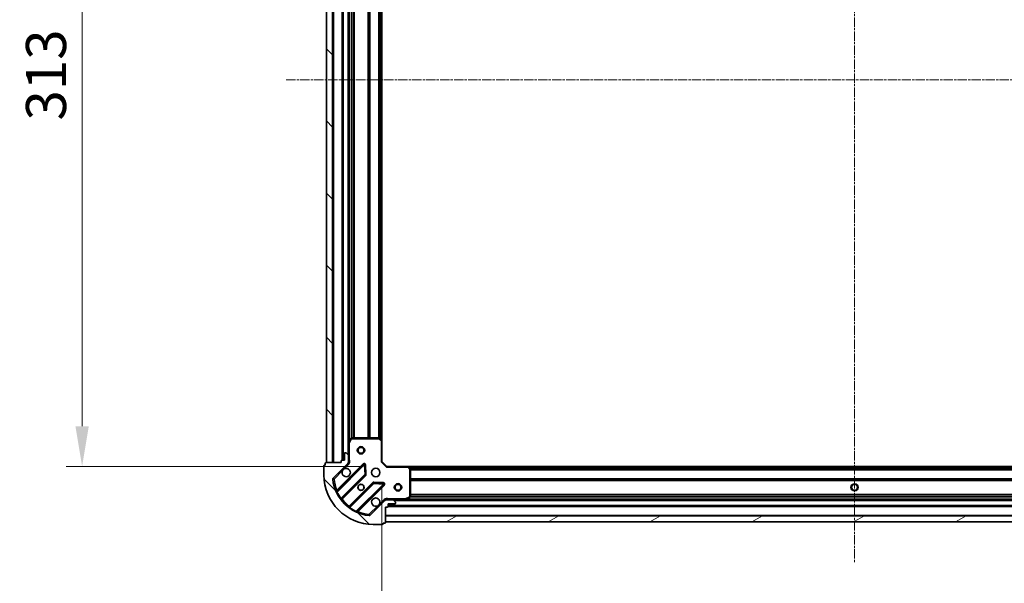
# Model space of a CAD drawing. Units: millimetres. Extents: x 0 to 8131, y 0 to 1826.
# Drawn here: x 2062 to 2461, y 349 to 577 of the extents above; entities that cross this region are included whole.
import ezdxf

# ---------------------------------------------------------------- set-up
doc = ezdxf.new("R2010")
doc.units = ezdxf.units.MM
doc.header["$LTSCALE"] = 0.6666666666666666
doc.linetypes.add('CHAIN', pattern=[0.35429999999999995, 0.2362, -0.0295, 0.0591, -0.0295])
doc.layers.get('Defpoints').update_dxf_attribs({"lineweight": 25})
doc.layers.add('Centerline (ISO)', color=7, linetype='Continuous', lineweight=18, true_color=0x80ffff)
doc.layers.add('Hatch (ISO)', color=1, linetype='Continuous', lineweight=18, true_color=0xff0000)
for name, color, linetype, lineweight in [('Dimension (ISO)', 7, 'Continuous', 18), ('Visible (ISO)', 7, 'Continuous', 35), ('Visible Narrow (ISO)', 7, 'Continuous', 25)]:
    doc.layers.add(name, color=color, linetype=linetype, lineweight=lineweight)
doc.styles.add('Note Text (TK)', font='MS PGothic.ttf')
doc.dimstyles.new('Default - Method 1b (TK)', dxfattribs={"dimscale": 0.6666666666666666, "dimtxt": 2.5, "dimasz": 2.5, "dimexe": 1, "dimexo": 1.5, "dimgap": 1, "dimtad": 1, "dimtoh": 1, "dimrnd": 1e-08, "dimdsep": 46, "dimtxsty": 'Note Text (TK)', "dimcen": 0.09, "dimdle": 5, "dimclrd": 100, "dimclre": 100, "dimclrt": 7, "dimadec": 1, "dimazin": 1, "dimtfac": 1, "dimtmove": 0, "dimatfit": 3, "dimfxl": 1, "dimtolj": 1, "dimlwd": -1, "dimlwe": -1, "dimarcsym": 0})
pattern_1 = [(135.00021045915, (176.4166666666666, -52.00000000000004), (-14.59286259386461, -14.59296979941325), [])]

# ---------------------------------------------------------------- blocks, each defined once
blk = doc.blocks.new('*D80')
at = {"layer": 'Defpoints', "color": 0, "transparency": 16777216}
for p in [(2210.470658591732, 709.1780424412993), (2086.970658591732, 396.1780424412991), (2210.470658591732, 396.1780424412992)]:
    blk.add_point(p, dxfattribs=at)
at = {"layer": 'Dimension (ISO)', "color": 100, "transparency": 16777216}
for p, q in [((2200.720658591732, 709.1780424412993), (2080.470658591732, 709.1780424412993)), ((2086.970658591732, 692.9280424412993), (2086.970658591732, 412.4280424412991)), ((2200.720658591732, 396.1780424412992), (2080.470658591732, 396.1780424412991))]:
    blk.add_line(p, q, dxfattribs=at)
for points in [[(2084.262325258399, 692.9280424412993), (2089.678991925066, 692.9280424412993), (2086.970658591732, 709.1780424412993)], [(2084.262325258399, 412.4280424412991), (2089.678991925066, 412.4280424412991), (2086.970658591732, 396.1780424412991)]]:
    blk.add_solid(points, dxfattribs=at)
at = {"layer": 'Dimension (ISO)', "color": 7, "transparency": 16777216, "insert": (2072.345658591732, 536.1510538049354), "char_height": 16.25, "attachment_point": 4, "rotation": 90, "style": 'Note Text (TK)'}
blk.add_mtext('\\A1;313', dxfattribs=at)
blk = doc.blocks.new('*D81')
at = {"layer": 'Defpoints', "color": 0, "transparency": 16777216}
for p in [(2208.470658591732, 398.178042441299), (2591.470658591732, 398.178042441299), (2591.470658591732, 274.678042441299)]:
    blk.add_point(p, dxfattribs=at)
at = {"layer": 'Dimension (ISO)', "color": 100, "transparency": 16777216}
for p, q in [((2208.470658591732, 388.428042441299), (2208.470658591732, 268.178042441299)), ((2591.470658591732, 388.428042441299), (2591.470658591732, 268.178042441299)), ((2224.720658591732, 274.678042441299), (2575.220658591732, 274.678042441299))]:
    blk.add_line(p, q, dxfattribs=at)
for points in [[(2224.720658591732, 277.3863757746323), (2224.720658591732, 271.9697091079657), (2208.470658591732, 274.678042441299)], [(2575.220658591732, 277.3863757746323), (2575.220658591732, 271.9697091079657), (2591.470658591732, 274.678042441299)]]:
    blk.add_solid(points, dxfattribs=at)
at = {"layer": 'Dimension (ISO)', "color": 7, "transparency": 16777216, "insert": (2383.443669955368, 289.303042441299), "char_height": 16.25, "attachment_point": 4, "style": 'Note Text (TK)'}
blk.add_mtext('\\A1;383', dxfattribs=at)

msp = doc.modelspace()

# ---------------------------------------------------------------- hatches: boundary and pattern name
at = {"layer": 'Hatch (ISO)'}
h = msp.add_hatch(dxfattribs=at)
h.set_pattern_fill('ANSI31', color=256, scale=165.1, angle=90.00021045915, style=0)
h.set_pattern_definition(pattern_1)
h.paths.add_polyline_path([(2185.970658591732, 707.6780424412893), (2185.970658591732, 397.6780424412893), (2188.470658591732, 397.6780424412893), (2188.470658591732, 707.6780424412893)])
h = msp.add_hatch(dxfattribs=at)
h.set_pattern_fill('ANSI31', color=256, scale=165.1, angle=90.00021045915, style=0)
h.set_pattern_definition(pattern_1)
edge = h.paths.add_edge_path()
edge.add_line((2209.970658591732, 379.6780424412891), (2210.670658591732, 379.6780424412891))
edge.add_ellipse((2210.670658591732, 379.9780424412891), major_axis=(0.2999999999999959, -3.330669073868854e-15), ratio=1, start_angle=270.0000000000006, end_angle=360.0000000000006)
edge.add_line((2210.970658591732, 379.9780424412891), (2210.970658591732, 380.9780424412891))
edge.add_line((2210.970658591732, 380.9780424412891), (2213.670658591732, 380.9780424412891))
edge.add_ellipse((2213.670658591732, 381.2780424412891), major_axis=(0.3000000000000014, 2.22044604925693e-15), ratio=1, start_angle=269.9999999999996, end_angle=359.9999999999996)
edge.add_line((2213.970658591732, 381.2780424412891), (2213.970658591732, 381.4709356601026))
edge.add_ellipse((2213.470658591732, 381.4709356601025), major_axis=(2.280950203476572e-27, 0.4999999999999982), ratio=1, start_angle=270, end_angle=314.9999999999971)
edge.add_line((2213.824211982325, 381.8244890506958), (2213.117105201138, 382.5315958318824))
edge.add_ellipse((2212.763551810545, 382.1780424412891), major_axis=(-0.3535533905932953, 0.3535533905932309), ratio=1, start_angle=270.0000000000005, end_angle=314.9999999999948)
edge.add_line((2212.763551810545, 382.6780424412891), (2210.384872154104, 382.6780424412891))
edge.add_ellipse((2210.384872154105, 381.6780424412891), major_axis=(-1.000000000000001, 1.110223024576537e-15), ratio=1, start_angle=270.0000000000001, end_angle=315.0000000000001)
edge.add_line((2209.677765372918, 382.3851492224756), (2203.699780593555, 376.4071644431125))
edge.add_ellipse((2203.346227202962, 376.7607178337057), major_axis=(-0.3535533905932354, -0.3535533905933094), ratio=1, start_angle=39.172893488881016, end_angle=90.00000000000267, ccw=False)
edge.add_ellipse((2204.970658591732, 392.6780424412891), major_axis=(-16.41474100157035, 1.675194869668967), ratio=1, start_angle=11.654213022238707, end_angle=90.00000000000028, ccw=False)
edge.add_ellipse((2189.053333984148, 391.0536110525192), major_axis=(-0.05076348089907536, 0.4974163939869647), ratio=1, start_angle=39.172893488870216, end_angle=90.00000000000438, ccw=False)
edge.add_line((2188.699780593555, 391.4071644431125), (2194.677765372919, 397.3851492224756))
edge.add_ellipse((2193.970658591732, 398.0922560036622), major_axis=(0.707106781186553, 0.7071067811865552), ratio=1, start_angle=269.9999999999999, end_angle=314.9999999999999)
edge.add_line((2194.970658591732, 398.0922560036622), (2194.970658591732, 400.4709356601026))
edge.add_ellipse((2194.470658591732, 400.4709356601026), major_axis=(6.66133814775322e-15, 0.4999999999999849), ratio=1, start_angle=270.0000000000007, end_angle=314.9999999999964)
edge.add_line((2194.824211982325, 400.8244890506958), (2194.117105201138, 401.5315958318824))
edge.add_ellipse((2193.763551810545, 401.1780424412891), major_axis=(-0.3535533905932909, 0.3535533905932665), ratio=1, start_angle=270.0000000000009, end_angle=315.0000000000021)
edge.add_line((2193.763551810545, 401.6780424412891), (2193.570658591732, 401.6780424412891))
edge.add_ellipse((2193.570658591731, 401.3780424412891), major_axis=(-0.3000000000000025, -1.110223024631774e-15), ratio=1, start_angle=269.9999999999998, end_angle=359.9999999999998)
edge.add_line((2193.270658591732, 401.3780424412891), (2193.270658591732, 398.6780424412891))
edge.add_line((2193.270658591732, 398.6780424412891), (2192.270658591732, 398.6780424412891))
edge.add_ellipse((2192.270658591732, 398.3780424412891), major_axis=(-0.2999999999999969, 4.440892098494011e-15), ratio=1, start_angle=270.0000000000076, end_angle=360.0000000000042)
edge.add_line((2191.970658591732, 398.378042441289), (2191.970658591732, 397.6780424412891))
edge.add_line((2191.970658591732, 397.6780424412891), (2185.770658591731, 397.6780424412891))
edge.add_ellipse((2185.770658591732, 397.378042441289), major_axis=(-0.3000000000000014, -2.220446049256936e-15), ratio=1, start_angle=270.0000000000064, end_angle=359.9999999999996)
edge.add_line((2185.470658591732, 397.378042441289), (2185.470658591732, 396.6780424412891))
edge.add_line((2185.470658591732, 396.6780424412891), (2185.270658591732, 396.6780424412891))
edge.add_ellipse((2185.270658591732, 396.378042441289), major_axis=(-0.299999999999998, 2.220446049243696e-15), ratio=1, start_angle=270.0000000000004, end_angle=360.0000000000004)
edge.add_line((2184.970658591732, 396.378042441289), (2184.970658591732, 392.6780424412891))
edge.add_ellipse((2204.970658591732, 392.6780424412891), major_axis=(8.881784196561229e-15, -20), ratio=1, start_angle=270, end_angle=360)
edge.add_line((2204.970658591732, 372.6780424412891), (2208.670658591732, 372.6780424412891))
edge.add_ellipse((2208.670658591732, 372.9780424412891), major_axis=(0.3000000000000003, 6.616714482345321e-27), ratio=1, start_angle=270, end_angle=360)
edge.add_line((2208.970658591732, 372.9780424412891), (2208.970658591732, 373.1780424412891))
edge.add_line((2208.970658591732, 373.1780424412891), (2209.670658591732, 373.1780424412891))
edge.add_ellipse((2209.670658591732, 373.4780424412891), major_axis=(0.3000000000000025, 3.3306690738821e-15), ratio=1, start_angle=269.9999999999994, end_angle=359.9999999999994)
edge.add_line((2209.970658591732, 373.4780424412891), (2209.970658591732, 379.6780424412891))
h = msp.add_hatch(dxfattribs=at)
h.set_pattern_fill('ANSI31', color=256, scale=165.1, angle=-14.999977780745, style=0)
h.set_pattern_definition([(30.000022219255, (176.4166666666666, -52.00000000000004), (-10.31875693097816, 17.87259526899745), [])])
h.paths.add_polyline_path([(2209.970658591731, 373.678042441289), (2589.970658591731, 373.6780424412896), (2589.970658591731, 376.1780424412896), (2209.970658591731, 376.178042441289)])

# ---------------------------------------------------------------- linework, layer by layer
at = {"layer": 'Centerline (ISO)', "linetype": 'CHAIN', "ltscale": 23.99096870422363}
for p, q in [((2399.970658591731, 747.9280424412894), (2399.970658591731, 357.4280424412891)), ((2169.720658591732, 552.6780424412892), (2630.220658591732, 552.6780424412892))]:
    msp.add_line(p, q, dxfattribs=at)
at = {"layer": 'Visible (ISO)'}
for p, q in [((2185.970658591732, 707.6780424412893), (2185.970658591732, 397.6780424412892)), ((2188.470658591732, 397.6780424412892), (2188.470658591732, 707.6780424412893)), ((2192.470658591731, 706.6780424413002), (2192.470658591732, 398.6780424413)), ((2194.970658591731, 699.7488628345501), (2194.970658591732, 405.6072220480501)), ((2208.470658591731, 698.7414399065617), (2208.470658591731, 406.6146449760386)), ((2195.887740631057, 407.512206519949), (2195.002330434432, 405.7413861266989)), ((2207.352440515353, 407.6780424412989), (2196.156068788357, 407.6780424412989)), ((2208.375314986444, 406.8339980250324), (2207.557096910065, 407.5973954902938)), ((2194.970658591732, 405.607222048049), (2194.970658591732, 400.4709356601124)), ((2208.470658591732, 398.1780424412989), (2208.470658591732, 406.6146449760374)), ((2193.270658591732, 401.378042441289), (2193.270658591732, 398.6780424412891)), ((2193.763551810545, 401.6780424412891), (2193.570658591732, 401.6780424412891)), ((2194.824211982325, 400.8244890506958), (2194.117105201139, 401.5315958318824)), ((2194.970658591732, 398.0922560036622), (2194.970658591732, 400.4709356601026)), ((2184.970658591732, 396.378042441289), (2184.970658591732, 392.6780424412891)), ((2185.470658591732, 396.6780424412891), (2185.270658591732, 396.6780424412891)), ((2185.470658591732, 397.378042441289), (2185.470658591732, 396.6780424412891)), ((2191.970658591732, 397.6780424412891), (2185.770658591732, 397.6780424412891)), ((2185.970658591732, 397.6780424412892), (2188.470658591732, 397.6780424412892)), ((2188.699780593555, 391.4071644431124), (2194.677765372918, 397.3851492224756)), ((2201.081482090708, 396.9888659402743), (2190.258141580283, 386.1655254298499)), ((2191.970658591732, 398.378042441289), (2191.970658591732, 397.6780424412891)), ((2193.270658591732, 398.6780424412891), (2192.270658591732, 398.6780424412891)), ((2194.880838312856, 397.6780424412987), (2195.320924131497, 397.6780424412988)), ((2194.970658591732, 398.092256003672), (2194.970658591732, 397.6780424412989)), ((2201.764900694794, 392.8601724945019), (2201.593328591538, 396.7898197221279)), ((2208.170658591732, 398.0537783725869), (2208.470658591732, 398.1780424412989)), ((2210.470658591732, 396.1780424412989), (2208.470658591732, 398.1780424412989)), ((2210.470658591732, 396.1780424412989), (2210.34639452302, 395.8780424412988)), ((2218.90726112647, 396.1780424412989), (2210.470658591732, 396.1780424412989)), ((2218.90726112647, 396.1780424412998), (2581.034056056994, 396.1780424412999)), ((2219.890011640727, 395.2644807596323), (2219.126614175465, 396.0826988360112)), ((2219.970658591732, 383.863452637924), (2219.970658591732, 395.05982436492)), ((2191.977883171298, 382.9355195525588), (2201.677318262676, 392.6349546439364)), ((2204.92757079437, 389.3847021122422), (2195.228135702992, 379.6852670208647)), ((2198.458141580283, 377.9655254298499), (2209.281482090708, 388.7888659402743)), ((2209.082435872561, 389.3007124411048), (2205.152788644935, 389.4722845443608)), ((2209.970658591732, 382.5882221624231), (2209.970658591732, 383.0283079810639)), ((2218.034002277132, 382.7097142839989), (2219.804822670382, 383.5951244806239)), ((2209.677765372918, 382.3851492224757), (2203.699780593555, 376.4071644431125)), ((2209.970658591732, 382.6780424412989), (2210.384872154104, 382.6780424412989)), ((2209.970658591732, 379.6780424412891), (2210.670658591732, 379.6780424412891)), ((2209.970658591732, 373.4780424412891), (2209.970658591732, 379.6780424412891)), ((2212.763551810545, 382.6780424412891), (2210.384872154105, 382.6780424412891)), ((2210.970658591732, 379.9780424412891), (2210.970658591732, 380.9780424412891)), ((2210.970658591732, 380.9780424412891), (2213.670658591732, 380.9780424412891)), ((2210.970658591732, 380.1780424412999), (2588.970658591732, 380.1780424412999)), ((2212.763551810545, 382.6780424412989), (2217.899838198482, 382.6780424412989)), ((2213.824211982325, 381.8244890506958), (2213.117105201138, 382.5315958318823)), ((2213.970658591732, 381.278042441289), (2213.970658591732, 381.4709356601025)), ((2217.899838198482, 382.6780424412998), (2582.041478984982, 382.6780424412999)), ((2589.970658591732, 376.1780424412891), (2209.970658591731, 376.178042441289)), ((2209.970658591731, 376.178042441289), (2209.970658591731, 373.678042441289)), ((2204.970658591732, 372.6780424412891), (2208.670658591732, 372.6780424412891)), ((2208.970658591732, 372.9780424412891), (2208.970658591732, 373.1780424412891)), ((2208.970658591732, 373.1780424412891), (2209.670658591732, 373.1780424412891)), ((2209.970658591731, 373.678042441289), (2589.970658591732, 373.6780424412891))]:
    msp.add_line(p, q, dxfattribs=at)
for centre, radius in [((2199.970658591732, 402.6780424412987), 1.499999999999999), ((2199.970658591732, 402.6780424412986), 1.193274999999999), ((2205.970658591732, 393.6780424412988), 1.7), ((2199.970658591732, 387.6780424412988), 1.2295), ((2199.970658591732, 387.6780424413001), 1.2), ((2214.970658591731, 387.6780424412987), 1.499999999999998), ((2214.970658591731, 387.6780424412986), 1.193274999999999), ((2399.970658591731, 387.6780424413), 1.229500000000003), ((2399.970658591732, 387.6780424413002), 1.2)]:
    msp.add_circle(centre, radius, dxfattribs=at)
for centre, radius, start, end in [((2196.156068788357, 407.3780424412989), 0.3, 90, 153.4349488229221), ((2207.352440515353, 407.3780424412989), 0.3, 46.98514279482381, 90), ((2195.270658591732, 405.607222048049), 0.3000000000000001, 153.4349488229314, 180), ((2208.170658591732, 406.6146449760374), 0.3000000000000001, 0, 46.98514279481566), ((2193.570658591732, 401.378042441289), 0.3, 90, 180), ((2193.763551810545, 401.1780424412891), 0.5, 44.99999999999966, 90), ((2194.470658591732, 400.4709356601026), 0.5, 0, 44.99999999999505), ((2185.270658591732, 396.378042441289), 0.3, 90, 180), ((2185.770658591732, 397.378042441289), 0.3, 90, 180), ((2192.270658591732, 398.378042441289), 0.3, 90, 180), ((2193.970658591732, 393.6780424412988), 1.7, 152.499828819295, 117.500171180704), ((2193.970658591732, 398.0922560036622), 1, 315.0000000000015, 0), ((2201.293614125063, 396.7767339059184), 0.2999999999999981, 2.500000000001814, 135.0000000000086), ((2218.90726112647, 395.8780424412989), 0.3, 43.01485720517519, 90), ((2219.670658591732, 395.0598243649201), 0.3000000000000031, 0, 43.01485720518383), ((2204.970658591732, 392.6780424412891), 20, 180, 270), ((2189.053333984149, 391.0536110525191), 0.5, 134.9999999999815, 185.8271065111201), ((2204.970658591732, 392.6780424412891), 16.50000000000001, 185.8271065111197, 264.1728934888802), ((2201.465186228319, 392.8470866782924), 0.3000000000000002, 315.0000000000003, 2.500000000001814), ((2205.139702828726, 389.1725700778863), 0.300000000000001, 87.50000000000796, 135.0000000000004), ((2209.069350056352, 389.0009979746303), 0.3000000000000001, 315.0000000000003, 87.50000000000796), ((2190.046009545928, 386.3776574642059), 0.3, 202.8868583965002, 315.0000000000003), ((2205.970658591732, 381.6780424412988), 1.7, 332.4998288192994, 297.5001711807039), ((2219.670658591732, 383.8634526379239), 0.3, 296.5650511771019, 0), ((2192.190015205654, 382.7233875182029), 0.300000000000002, 135.0000000000086, 217.9144996875376), ((2195.016003668636, 379.8973990552206), 0.2999999999999981, 232.0855003124566, 315.0000000000085), ((2210.384872154105, 381.6780424412891), 1, 90, 135.0000000000015), ((2210.670658591732, 379.9780424412891), 0.3, 270, 0), ((2212.763551810545, 382.1780424412891), 0.5000000000000001, 44.99999999999505, 90), ((2213.670658591732, 381.278042441289), 0.3, 270, 0), ((2213.470658591732, 381.4709356601025), 0.5, 0, 44.99999999999505), ((2217.899838198482, 382.978042441299), 0.3, 270, 296.5650511770979), ((2198.670273614639, 377.753393395494), 0.300000000000001, 135.0000000000086, 247.1131416034974), ((2203.346227202962, 376.7607178337056), 0.5, 264.1728934888868, 315.0000000000049), ((2208.670658591732, 372.978042441289), 0.3, 270, 0), ((2209.670658591732, 373.478042441289), 0.3, 270, 0)]:
    msp.add_arc(centre, radius, start, end, dxfattribs=at)
for points, knots in [([(2192.462742520572, 394.4630195889528), (2192.543749389463, 394.6175267899251), (2192.649731028198, 394.7612779337997), (2192.887423099231, 394.9989700048322), (2193.031174243105, 395.1049516435673), (2193.185681444078, 395.1859585124583)], [0.278912593627154, 0.278912593627154, 0.278912593627154, 0.278912593627154, 0.3293346962055698, 0.3293346962055698, 0.3797567987839841, 0.3797567987839841, 0.3797567987839841, 0.3797567987839841]), ([(2207.478574662891, 380.8930652936448), (2207.397567794, 380.7385580926726), (2207.291586155265, 380.594806948798), (2207.053894084233, 380.3571148777655), (2206.910142940358, 380.2511332390304), (2206.755635739386, 380.1701263701394)], [0.278912593627149, 0.278912593627149, 0.278912593627149, 0.278912593627149, 0.3293346962055609, 0.3293346962055609, 0.3797567987839751, 0.3797567987839751, 0.3797567987839751, 0.3797567987839751])]:
    msp.add_open_spline(points, degree=3, knots=knots, dxfattribs=at)
at = {"layer": 'Visible Narrow (ISO)'}
for p, q in [((2188.770658591731, 707.6780424413006), (2188.770658591732, 397.6780424413005)), ((2192.170658591731, 706.6951997288259), (2192.170658591731, 398.6608851537747)), ((2192.770658591731, 706.6780424413001), (2192.770658591731, 398.6780424412999)), ((2194.670658591731, 704.3780424412998), (2194.670658591731, 400.9780424413003)), ((2195.270658591731, 699.0780424413011), (2195.270658591731, 406.2780424412995)), ((2208.170658591731, 698.3311424412998), (2208.170658591731, 407.0249424413004)), ((2196.096394523019, 697.6840373698196), (2196.09639452302, 407.6720475127811)), ((2196.308526557375, 697.6780424413004), (2196.308526557375, 407.6780424413002)), ((2196.932790626087, 697.6780424413001), (2196.932790626087, 407.6780424413)), ((2197.144922660443, 697.6780424413001), (2197.144922660443, 407.6780424413)), ((2202.796394523019, 697.6780424413002), (2202.796394523019, 407.6780424413)), ((2203.008526557375, 697.6780424413002), (2203.008526557375, 407.6780424413)), ((2203.332790626087, 697.6780424413004), (2203.332790626087, 407.6780424413001)), ((2203.544922660443, 697.6780424413004), (2203.544922660443, 407.6780424413001)), ((2207.046394523019, 697.6780424413004), (2207.046394523019, 407.6780424413001)), ((2207.258526557375, 697.6780424413002), (2207.258526557375, 407.6780424413001)), ((2207.582790626087, 697.7826616293538), (2207.582790626087, 407.5734232532463)), ((2207.794922660443, 697.9805808174079), (2207.794922660443, 407.3755040651922)), ((2195.270658591732, 405.6072220480489), (2196.156068788357, 407.3780424412988)), ((2196.156068788357, 407.3780424412988), (2195.887740631057, 407.512206519949)), ((2196.156068788357, 407.6780424412989), (2196.156068788357, 407.3780424412988)), ((2196.156068788357, 407.3780424412988), (2207.352440515353, 407.3780424412988)), ((2207.352440515353, 407.3780424412988), (2207.352440515353, 407.6780424412989)), ((2207.557096910065, 407.5973954902939), (2207.352440515353, 407.3780424412988)), ((2207.352440515353, 407.3780424412988), (2208.170658591732, 406.6146449760373)), ((2195.270658591732, 405.6072220480489), (2194.970658591732, 405.607222048049)), ((2195.002330434432, 405.741386126699), (2195.270658591732, 405.6072220480489)), ((2195.270658591732, 398.8405874810367), (2195.270658591732, 405.6072220480489)), ((2208.170658591732, 406.6146449760373), (2208.375314986444, 406.8339980250324)), ((2208.170658591732, 406.6146449760373), (2208.170658591732, 398.0537783725869)), ((2208.470658591732, 406.6146449760374), (2208.170658591732, 406.6146449760373)), ((2200.869350056352, 397.2009979746308), (2190.198817320581, 386.5304652388605)), ((2190.307611616822, 385.7907313976766), (2201.293614125063, 396.7767339059183)), ((2193.185681444078, 395.1859585124583), (2195.031318763512, 397.0315958318921)), ((2195.031318763512, 397.0315958318922), (2194.677765372918, 397.3851492224852)), ((2194.970658591732, 398.8405874810389), (2195.270658591728, 398.8405874810368)), ((2201.081482090708, 396.9888659402747), (2200.869350056352, 397.2009979746308)), ((2201.293614125063, 396.7767339059182), (2201.081482090708, 396.9888659402743)), ((2201.593328591538, 396.789819722128), (2201.293614125063, 396.7767339059183)), ((2201.293614125063, 396.7767339059183), (2201.465186228319, 392.8470866782923)), ((2201.893043058013, 396.8029055383381), (2201.593328591538, 396.7898197221284)), ((2202.064615161269, 392.8732583107121), (2201.893043058013, 396.8029055383381)), ((2210.34639452302, 395.8780424412989), (2208.170658591732, 398.0537783725869)), ((2210.34639452302, 395.8780424412989), (2218.90726112647, 395.8780424412989)), ((2218.90726112647, 395.8780424412988), (2218.90726112647, 396.1780424412989)), ((2219.126614175465, 396.0826988360112), (2218.90726112647, 395.8780424412988)), ((2218.90726112647, 395.8780424412989), (2219.670658591732, 395.05982436492)), ((2219.317558591732, 395.8780424412997), (2580.623758591732, 395.8780424412998)), ((2219.668120215624, 395.5023065100116), (2580.273196967841, 395.5023065100117)), ((2219.670658591732, 395.05982436492), (2219.890011640727, 395.2644807596324)), ((2219.670658591732, 395.05982436492), (2219.670658591732, 383.8634526379238)), ((2219.970658591732, 395.0598243649201), (2219.670658591732, 395.05982436492)), ((2219.866039403678, 395.2901744756556), (2580.075277779787, 395.2901744756557)), ((2188.555917590162, 391.0028475716297), (2189.053333984149, 391.0536110525289)), ((2189.053333984149, 391.0536110525289), (2188.699780593555, 391.407164443122)), ((2189.053333984149, 391.0536110525289), (2192.462742520572, 394.4630195889528)), ((2201.465186228319, 392.8470866782923), (2191.826566873709, 383.2084673236811)), ((2192.332538645944, 382.8659109584929), (2201.889450297032, 392.4228226095809)), ((2201.465186228319, 392.8470866782923), (2201.764900694794, 392.860172494502)), ((2201.677318262676, 392.6349546439364), (2201.465186228319, 392.8470866782923)), ((2201.889450297032, 392.4228226095809), (2201.677318262676, 392.6349546439368)), ((2201.764900694794, 392.8601724945023), (2202.064615161269, 392.8732583107121)), ((2219.970658591732, 394.965910406944), (2579.970658591732, 394.965910406944)), ((2219.970658591732, 394.753778372588), (2579.970658591732, 394.7537783725881)), ((2219.970658591732, 391.2523065100119), (2579.970658591733, 391.2523065100119)), ((2219.970658591732, 391.0401744756559), (2579.970658591733, 391.0401744756559)), ((2204.715438760014, 389.5968341465987), (2195.158527108926, 380.0399224955107)), ((2195.501083474115, 379.533950723275), (2205.139702828726, 389.1725700778862)), ((2209.069350056352, 389.0009979746302), (2198.08334754811, 378.0149954663885)), ((2198.823081389293, 377.9062011701486), (2209.493614125064, 388.5767339059188)), ((2204.92757079437, 389.3847021122426), (2204.715438760014, 389.5968341465987)), ((2205.139702828726, 389.1725700778862), (2204.92757079437, 389.3847021122422)), ((2205.152788644935, 389.4722845443608), (2205.139702828726, 389.1725700778862)), ((2205.139702828726, 389.1725700778862), (2209.069350056352, 389.0009979746302)), ((2205.165874461145, 389.7719990108359), (2205.152788644935, 389.4722845443612)), ((2209.095521688771, 389.6004269075798), (2205.165874461145, 389.7719990108359)), ((2209.069350056352, 389.0009979746302), (2209.082435872561, 389.3007124411048)), ((2209.281482090708, 388.7888659402743), (2209.069350056352, 389.0009979746302)), ((2209.082435872561, 389.3007124411052), (2209.095521688771, 389.6004269075799)), ((2209.493614125064, 388.5767339059189), (2209.281482090708, 388.7888659402748)), ((2219.970658591732, 390.715910406944), (2579.970658591733, 390.715910406944)), ((2219.970658591732, 390.5037783725879), (2579.970658591733, 390.503778372588)), ((2190.307611616822, 385.7907313976767), (2190.036073709879, 385.6631886005725)), ((2190.410949354937, 386.3183332045044), (2190.198817320581, 386.5304652388605)), ((2191.583157767819, 383.0331048215029), (2191.826566873709, 383.2084673236812)), ((2192.120406611587, 383.0780429928488), (2192.332538645944, 382.8659109584929)), ((2219.670658591732, 383.8634526379238), (2217.899838198482, 382.9780424412989)), ((2219.804822670382, 383.5951244806239), (2219.670658591732, 383.8634526379238)), ((2219.670658591732, 383.8634526379238), (2219.970658591732, 383.8634526379239)), ((2219.964663663212, 383.8037783725881), (2579.976653520252, 383.8037783725882)), ((2219.970658591732, 384.8523065100117), (2579.970658591732, 384.8523065100118)), ((2219.970658591732, 384.6401744756557), (2579.970658591732, 384.6401744756558)), ((2219.970658591732, 384.0159104069441), (2579.970658591732, 384.0159104069442)), ((2195.370659143282, 379.8277904611546), (2195.158527108926, 380.0399224955107)), ((2195.501083474115, 379.5339507232751), (2195.325720971936, 379.2905416173857)), ((2206.755635739386, 380.1701263701394), (2203.346227202962, 376.7607178337154)), ((2209.324211982325, 382.7387026130787), (2207.478574662891, 380.8930652936448)), ((2209.324211982325, 382.7387026130787), (2209.677765372918, 382.3851492224853)), ((2210.953501304206, 379.8780424413), (2588.987815879258, 379.8780424413001)), ((2210.970658591732, 380.4780424412997), (2588.970658591732, 380.4780424412998)), ((2217.899838198482, 382.9780424412989), (2211.13320363146, 382.9780424412989)), ((2211.13320363146, 382.6780424412989), (2211.13320363146, 382.9780424412988)), ((2213.270658591732, 382.3780424412997), (2586.670658591732, 382.3780424412998)), ((2217.899838198482, 382.9780424412988), (2218.034002277132, 382.7097142839989)), ((2217.899838198482, 382.6780424412989), (2217.899838198482, 382.9780424412988)), ((2218.570658591731, 382.9780424413), (2581.370658591732, 382.9780424413)), ((2197.955804751006, 377.7434575594457), (2198.08334754811, 378.0149954663885)), ((2198.610949354937, 378.1183332045044), (2198.823081389293, 377.9062011701486)), ((2203.346227202962, 376.7607178337155), (2203.295463722063, 376.2633014397283)), ((2203.699780593555, 376.4071644431221), (2203.346227202962, 376.7607178337155)), ((2209.970658591731, 376.4780424413002), (2589.970658591732, 376.4780424413003))]:
    msp.add_line(p, q, dxfattribs=at)
msp.add_circle((2399.970658591731, 387.6780424413001), 1.500000000000002, dxfattribs=at)
for centre, radius, start, end in [((2193.970658591732, 398.0922560036719), 1.5, 315.0000000000049, 29.92643486701901), ((2201.293614125063, 396.7767339059188), 0.5999999999999962, 2.499999999997347, 135.0000000000004), ((2204.970658591732, 392.6780424412989), 16, 185.8271065111193, 202.5955473165236), ((2201.465186228319, 392.8470866782928), 0.6000000000000012, 315.0000000000045, 2.500000000003034), ((2205.139702828726, 389.1725700778867), 0.6000000000000012, 87.50000000000796, 135.0000000000234), ((2209.069350056352, 389.0009979746308), 0.6000000000000012, 315.0000000000085, 87.50000000000796), ((2204.970658591732, 392.6780424412982), 16.2, 205.1596934692314, 215.7706179728526), ((2210.384872154105, 381.6780424412988), 1.5, 60.07356513338479, 135.0000000000011), ((2204.970658591732, 392.6780424412989), 16, 217.8254680233269, 232.1745319766724), ((2204.970658591732, 392.6780424412982), 16.2, 234.2293820271461, 244.8403065307676), ((2204.970658591732, 392.6780424412989), 16, 247.4044526834755, 264.1728934888802)]:
    msp.add_arc(centre, radius, start, end, dxfattribs=at)
for points, knots in [([(2195.320924023057, 397.6780444723979), (2195.333154747449, 397.7838832534416), (2195.350772417925, 398.0095864890044), (2195.339222219755, 398.4177525958569), (2195.297605595377, 398.6899017896779), (2195.27065859173, 398.8405874810368)], [-0.114793844905982, -0.114793844905982, -0.114793844905982, -0.114793844905982, -0.0830987268527029, -0.0498592361115801, 0, 0, 0, 0]), ([(2190.198817320581, 386.5304652388605), (2190.105991922773, 386.4725524527597), (2189.951039747736, 386.3754214178314), (2189.801782057254, 386.28131063402), (2189.76962715619, 386.2609836683342), (2189.76962715619, 386.2609836683342)], [-0.0326943290242564, -0.0326943290242564, -0.0326943290242564, -0.0326943290242564, -0.0186824737281465, -0.00934123686407326, 0, 0, 0, 0]), ([(2190.307611616822, 385.7907313976766), (2190.292558219969, 385.883833442733), (2190.272416261282, 386.0327678075839), (2190.260072889561, 386.1471267593545), (2190.258141580283, 386.1655254298499), (2190.258141580283, 386.1655254298499)], [0, 0, 0, 0, 0.0487820617391145, 0.0766575255900371, 0.0975641234782291, 0.0975641234782291, 0.0975641234782291, 0.0975641234782291]), ([(2211.13320363146, 382.9780424412989), (2210.982517940102, 383.0049894449458), (2210.710368746282, 383.0466060693225), (2210.302202639434, 383.0581562674921), (2210.076499403873, 383.0405385970157), (2209.970660622831, 383.0283078726237)], [1.11111170842818e-16, 1.11111170842818e-16, 1.11111170842818e-16, 1.11111170842818e-16, 0.0498592361111214, 0.0830987268518689, 0.114793844904774, 0.114793844904774, 0.114793844904774, 0.114793844904774]), ([(2198.458141580283, 377.9655254298499), (2198.458141580283, 377.9655254298499), (2198.439743733621, 377.9674565844348), (2198.325379220906, 377.9798007300954), (2198.176450810497, 377.9999418727087), (2198.08334754811, 378.0149954663885)], [0, 0, 0, 0, 0.0209068712467505, 0.0487826995757511, 0.0975653991515021, 0.0975653991515021, 0.0975653991515021, 0.0975653991515021]), ([(2198.553599818767, 377.4770110057572), (2198.553599818767, 377.4770110057572), (2198.573927196012, 377.5091665768879), (2198.668035347929, 377.6584200664643), (2198.765169347937, 377.8133769660523), (2198.823081389293, 377.9062011701486)], [-0.0326939085831626, -0.0326939085831626, -0.0326939085831626, -0.0326939085831626, -0.0233527918451162, -0.0140116751070697, -1.56378607190886e-17, -1.56378607190886e-17, -1.56378607190886e-17, -1.56378607190886e-17])]:
    msp.add_open_spline(points, degree=3, knots=knots, dxfattribs=at)
for points in [[(2191.977883171298, 382.9355195525588), (2191.977883171298, 382.9355195525588), (2191.942241927883, 382.9933387563211), (2191.863765906317, 383.1354499501655), (2191.826566873709, 383.2084673236811)], [(2191.95333662443, 382.5390420566645), (2191.95333662443, 382.5390420566645), (2192.036427778359, 382.6108380841657), (2192.233581545273, 382.7807705602246), (2192.332538645944, 382.8659109584929)], [(2195.158527108926, 380.0399224955106), (2195.073386686074, 379.9409653662668), (2194.903460466829, 379.7438188468153), (2194.831658207097, 379.6607204739975), (2194.831658207097, 379.6607204739974)], [(2195.501083474115, 379.533950723275), (2195.428067071835, 379.571149261083), (2195.28595211837, 379.6496274031595), (2195.228135702992, 379.6852670208646), (2195.228135702992, 379.6852670208646)]]:
    msp.add_open_spline(points, degree=3, dxfattribs=at)

# ---------------------------------------------------------------- dimensions: what is measured, and where the dimension line sits
at = {"layer": 'Dimension (ISO)', "color": 100, "true_color": 0x00ff3f}
dim = msp.add_linear_dim(base=(2086.970658591732, 396.1780424412991), p1=(2210.470658591732, 709.1780424412991), p2=(2210.470658591732, 396.1780424412989), angle=270, dimstyle='Default - Method 1b (TK)', override={"dimscale": 0, "dimtxt": 16.25, "dimasz": 16.25, "dimexe": 6.5, "dimexo": 9.749999999999998, "dimgap": 6.5, "dimdec": 2, "dimcen": 0.585, "dimtol": 0, "dimlim": 0, "dimtp": 0, "dimtm": -0, "dimtdec": 2, "dimtix": 0, "dimtofl": 0, "dimtmove": 0, "dimatfit": 1}, dxfattribs=at)
dim.commit()
dim.dimension.update_dxf_attribs({"geometry": '*D80', "text_midpoint": (2086.970658591732, 552.678042441299), "dimtype": 128})
dim = msp.add_linear_dim(base=(2591.470658591732, 274.678042441299), p1=(2208.470658591732, 398.178042441299), p2=(2591.470658591732, 398.178042441299), dimstyle='Default - Method 1b (TK)', override={"dimscale": 0, "dimtxt": 16.25, "dimasz": 16.25, "dimexe": 6.5, "dimexo": 9.749999999999998, "dimgap": 6.5, "dimdec": 2, "dimcen": 0.585, "dimtol": 0, "dimlim": 0, "dimtp": 0, "dimtm": -0, "dimtdec": 2, "dimtix": 0, "dimtofl": 0, "dimtmove": 0, "dimatfit": 1}, dxfattribs=at)
dim.commit()
dim.dimension.update_dxf_attribs({"geometry": '*D81', "text_midpoint": (2399.970658591732, 274.678042441299), "dimtype": 128})

doc.saveas('drawing.dxf')
